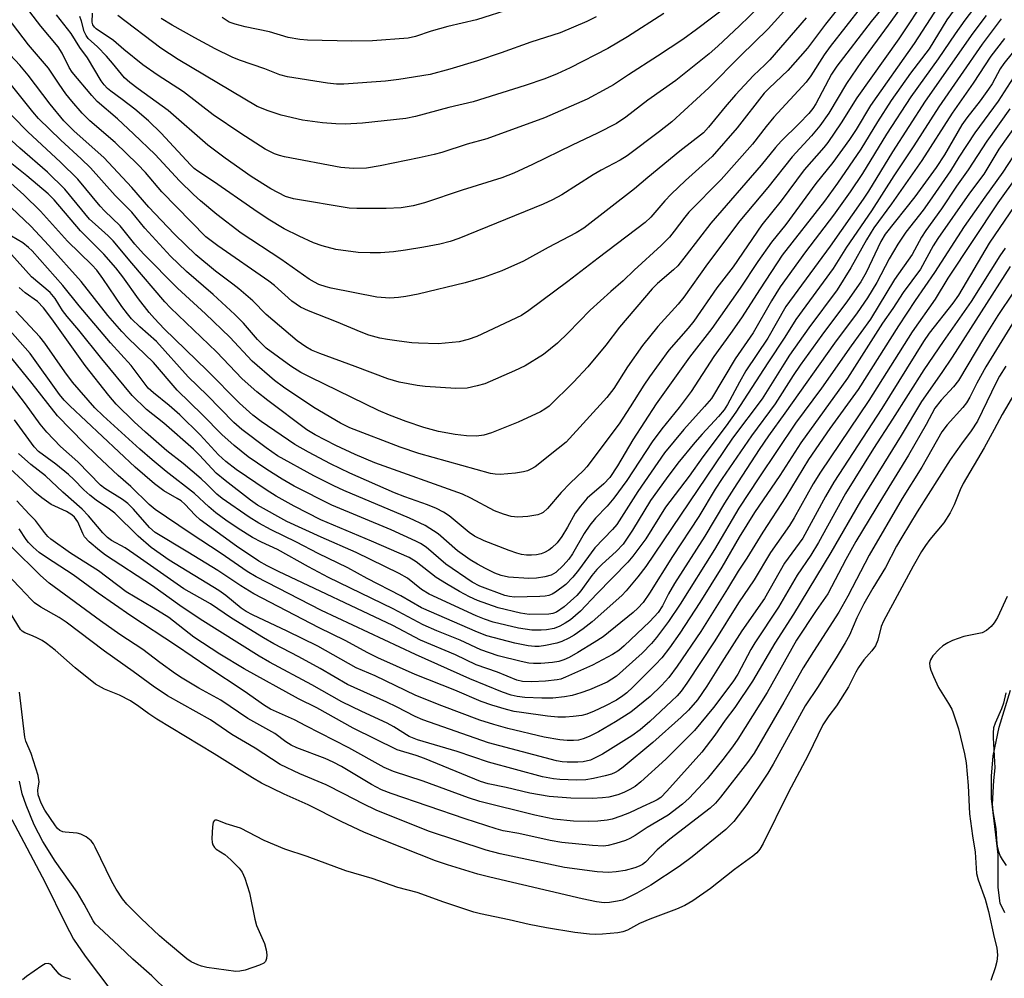
# Model space of a CAD drawing. Units: inches. Extents: x 1249769 to 1255769, y 561452 to 565452.
# Drawn here: x 1252488 to 1252706, y 564622 to 564833 of the extents above; entities that cross this region are included whole.
import ezdxf

# ---------------------------------------------------------------- set-up
doc = ezdxf.new("R2010")
doc.units = ezdxf.units.IN
doc.header["$MEASUREMENT"] = 0
for name, color, linetype in [('HYDRO-Stream Poly Centerlines', 142, 'Continuous'), ('HYDRO-Water Body', 4, 'Continuous'), ('Undefined', 1, 'Continuous')]:
    doc.layers.add(name, color=color, linetype=linetype)

msp = doc.modelspace()

# ---------------------------------------------------------------- linework, layer by layer
at = {"layer": 'HYDRO-Stream Poly Centerlines'}
for points in [[(1252706.02, 564636.09, 0), (1252704.94, 564638.28, 0), (1252704.52, 564641.73, 0), (1252704.52, 564649.03, 0), (1252703.04, 564661.36, 0), (1252703.08, 564666.31, 0), (1252703.41, 564670.79, 0), (1252704.74, 564677.17, 0), (1252707.23, 564685.31, 0)], [(1252486.6, 564656.71, 0), (1252494, 564642.85, 0), (1252498.45, 564633.65, 0), (1252500.25, 564630.3, 0), (1252502.8, 564626.56, 0), (1252511.42, 564615.1, 0)]]:
    msp.add_polyline3d(points, dxfattribs=at)
at = {"layer": 'HYDRO-Water Body'}
for points in [[(1252706.02, 564636.09, 0), (1252704.94, 564638.28, 0), (1252704.52, 564641.73, 0), (1252704.52, 564649.03, 0), (1252703.04, 564661.36, 0), (1252703.08, 564666.31, 0), (1252703.41, 564670.79, 0), (1252704.74, 564677.17, 0), (1252707.23, 564685.31, 0)], [(1252486.6, 564656.71, 0), (1252494, 564642.85, 0), (1252498.45, 564633.65, 0), (1252500.25, 564630.3, 0), (1252502.8, 564626.56, 0), (1252511.42, 564615.1, 0)]]:
    msp.add_polyline3d(points, dxfattribs=at)
at = {"layer": 'Undefined'}
for points, elevation in [([(1252716.21, 564836.75), (1252705.75, 564823.79), (1252704.99, 564822.58), (1252703.16, 564819.25), (1252702.42, 564818.08), (1252700.57, 564815.55), (1252697.57, 564811.74), (1252696.5, 564810.21), (1252692.63, 564803.58), (1252690.85, 564800.76), (1252686.11, 564794.34), (1252679.56, 564786.09), (1252678.62, 564784.44), (1252675.39, 564777.62), (1252674.19, 564775.54), (1252671.24, 564771.35), (1252665.58, 564763.75), (1252660.77, 564757.11), (1252659.25, 564754.86), (1252655.29, 564748.58), (1252650.04, 564741.5), (1252643.54, 564732.09), (1252641.98, 564729.71), (1252638.38, 564723.68), (1252632.55, 564714.86), (1252627.51, 564706.77), (1252626.06, 564704.71), (1252624.93, 564703.45), (1252623.85, 564702.46), (1252617.22, 564697.1), (1252615.3, 564695.83), (1252611.63, 564693.6), (1252609.71, 564692.52), (1252608.54, 564691.99), (1252607.43, 564691.66), (1252606.04, 564691.43), (1252603.52, 564691.17), (1252601.89, 564691.18), (1252600.81, 564691.3), (1252599.14, 564691.65), (1252594.06, 564692.93), (1252590.23, 564694.21), (1252585.66, 564696.38), (1252580.48, 564698.43), (1252577.48, 564699.74), (1252570.89, 564703.25), (1252556.57, 564710.22), (1252552.14, 564712.53), (1252545.28, 564716.41), (1252541.74, 564718.01), (1252539.82, 564719.03), (1252536.59, 564721.04), (1252533.9, 564722.87), (1252531.67, 564724.51), (1252530.11, 564725.79), (1252527, 564728.75), (1252520.68, 564733.64), (1252517.61, 564736.21), (1252514.92, 564738.56), (1252506.81, 564745.93), (1252504.97, 564747.71), (1252500.05, 564753.36), (1252498.35, 564755.65), (1252493.91, 564761.97), (1252492.83, 564763.35), (1252487.48, 564769.05)], 408), ([(1252705.91, 564829.32), (1252702.92, 564825.42), (1252698.98, 564819.41), (1252694.38, 564812.81), (1252687.65, 564802.34), (1252680.97, 564792.79), (1252677.04, 564787.44), (1252675.4, 564784.8), (1252671.97, 564778.62), (1252668.96, 564773.75), (1252662.66, 564765.36), (1252658.44, 564759.32), (1252657.15, 564757.37), (1252652.37, 564749.71), (1252645.83, 564740.96), (1252626.66, 564712.65), (1252624.94, 564710.34), (1252622.36, 564707.29), (1252621.36, 564706.25), (1252614.83, 564700.38), (1252612.84, 564698.83), (1252610.88, 564697.48), (1252609.65, 564696.78), (1252608.13, 564696.07), (1252607.04, 564695.73), (1252604.51, 564695.19), (1252603.09, 564694.97), (1252602.13, 564694.94), (1252600.67, 564695.14), (1252597.74, 564695.71), (1252591.54, 564697.33), (1252589.51, 564698.09), (1252577.11, 564703.51), (1252572.55, 564706.12), (1252565.11, 564709.99), (1252560.83, 564712.32), (1252554.3, 564715.49), (1252549.49, 564717.98), (1252543.94, 564720.7), (1252541.16, 564722.19), (1252539.02, 564723.5), (1252533.06, 564727.65), (1252531.89, 564728.65), (1252529.65, 564730.93), (1252528.44, 564732.03), (1252524.48, 564735.36), (1252520.87, 564738.22), (1252516.14, 564742.3), (1252513.62, 564744.62), (1252509.67, 564748.48), (1252508.02, 564750.39), (1252502.81, 564757.06), (1252495.44, 564767.37), (1252493.59, 564769.8), (1252492.26, 564771.15), (1252489.56, 564773.13), (1252488.24, 564774.28)], 410), ([(1252707.82, 564820.59), (1252704.5, 564815.43), (1252699.37, 564808.43), (1252695.84, 564803.08), (1252693.96, 564800.03), (1252689.38, 564793.33), (1252687.94, 564791.38), (1252684.11, 564786.54), (1252682.38, 564783.87), (1252680.42, 564780.63), (1252677.73, 564775.42), (1252675.64, 564771.96), (1252673.34, 564768.68), (1252668.39, 564762), (1252657.41, 564746.48), (1252653.8, 564741.5), (1252651.75, 564738.5), (1252646.11, 564729.87), (1252644.08, 564726.66), (1252639.69, 564719.34), (1252632.99, 564708.85), (1252631.71, 564706.6), (1252630.37, 564703.92), (1252629.39, 564702.44), (1252627.56, 564700.48), (1252621.91, 564695.09), (1252620.74, 564694.07), (1252619.34, 564693.16), (1252614.93, 564690.87), (1252608.96, 564688.16), (1252607.87, 564687.77), (1252607.06, 564687.58), (1252604.54, 564687.27), (1252601.53, 564687.14), (1252599.47, 564687.26), (1252598.19, 564687.54), (1252593.89, 564689.28), (1252589.18, 564690.91), (1252584.65, 564693.11), (1252576.93, 564696.33), (1252570.76, 564699.58), (1252545.54, 564711.5), (1252543, 564712.79), (1252541.22, 564713.84), (1252536.23, 564717.11), (1252528.23, 564722.97), (1252527.09, 564723.94), (1252524.83, 564726.42), (1252524.04, 564727.11), (1252523.13, 564727.69), (1252520.2, 564729.32), (1252518.14, 564730.91), (1252513.9, 564734.55), (1252499.45, 564748.1), (1252498.21, 564749.35), (1252497.16, 564750.63), (1252490.69, 564759.72), (1252486.27, 564764.69)], 406), ([(1252707.13, 564813.79), (1252702.03, 564806.62), (1252697.86, 564800.25), (1252695.29, 564796.7), (1252691.97, 564791.68), (1252688.53, 564786.85), (1252687.6, 564785.37), (1252685.51, 564781.57), (1252681.62, 564776.06), (1252676.29, 564767.31), (1252672.02, 564761.41), (1252665.51, 564752.07), (1252659.78, 564744.31), (1252651.65, 564732.23), (1252647.24, 564725.55), (1252641.87, 564716.42), (1252634.24, 564704.28), (1252631.71, 564700.46), (1252629.07, 564696.92), (1252627.94, 564695.62), (1252625.85, 564693.51), (1252620.18, 564688.41), (1252618.11, 564687.1), (1252614.24, 564685.37), (1252612.34, 564684.7), (1252610.41, 564684.14), (1252608.71, 564683.86), (1252606.14, 564683.57), (1252603.72, 564683.53), (1252599.95, 564683.69), (1252598.27, 564683.88), (1252596.91, 564684.21), (1252595.04, 564684.84), (1252587.78, 564687.81), (1252575.76, 564693.19), (1252555.06, 564702.91), (1252540.58, 564710.32), (1252538.6, 564711.55), (1252532.89, 564715.53), (1252526.04, 564720), (1252518.28, 564725.21), (1252516.98, 564726.31), (1252512.9, 564730.34), (1252510.11, 564732.77), (1252505.3, 564737.21), (1252502.59, 564739.86), (1252496.73, 564745.89), (1252491.09, 564753.09), (1252484.45, 564761.26)], 404), ([(1252708.62, 564810.43), (1252704.64, 564804.84), (1252701.32, 564799.35), (1252698.17, 564795.11), (1252691.19, 564785.12), (1252690.19, 564783.5), (1252687.34, 564778.3), (1252683.55, 564773.19), (1252681.22, 564769.62), (1252678.99, 564766.43), (1252671.22, 564754.28), (1252660.94, 564739.97), (1252656.26, 564732.72), (1252650.69, 564724.6), (1252647.31, 564719.08), (1252643.48, 564712.45), (1252638.62, 564704.65), (1252634.22, 564697.89), (1252631.91, 564694.67), (1252630.21, 564692.48), (1252628.85, 564690.99), (1252623.8, 564685.97), (1252622.51, 564684.75), (1252621.61, 564684.04), (1252620.17, 564683.12), (1252617.63, 564681.8), (1252615.28, 564680.69), (1252613.66, 564680.04), (1252612.53, 564679.74), (1252610.63, 564679.46), (1252608.92, 564679.33), (1252607.21, 564679.37), (1252604.94, 564679.56), (1252599.18, 564680.36), (1252597.59, 564680.63), (1252595.92, 564681.02), (1252592.69, 564681.97), (1252590.29, 564682.82), (1252584.52, 564685.3), (1252575.75, 564688.8), (1252567.5, 564692.47), (1252565.26, 564693.54), (1252560.29, 564696.25), (1252554.51, 564699.1), (1252540.1, 564706.58), (1252537.23, 564708.33), (1252532.14, 564711.75), (1252525.53, 564715.83), (1252518.29, 564720.12), (1252517.02, 564721.24), (1252513.5, 564725.32), (1252512.23, 564726.55), (1252511.08, 564727.46), (1252507.14, 564729.88), (1252506.19, 564730.58), (1252501.17, 564735.73), (1252497.39, 564739.14), (1252494.34, 564742.3), (1252492.87, 564744.08), (1252489.6, 564748.58), (1252485.09, 564754.55)], 402), ([(1252709.01, 564805.04), (1252705.58, 564799.79), (1252701.54, 564794.25), (1252697, 564787.79), (1252690.46, 564777.56), (1252686.16, 564771.39), (1252682.5, 564765.84), (1252673.56, 564751.74), (1252667.36, 564743.12), (1252662.64, 564736.29), (1252657.63, 564728.06), (1252652.52, 564720.22), (1252648.96, 564714.49), (1252647.08, 564711.62), (1252644.7, 564707.67), (1252638.83, 564698.3), (1252633.6, 564690.59), (1252631.74, 564688.09), (1252630.17, 564686.34), (1252627.66, 564683.91), (1252623.4, 564680.45), (1252619.97, 564678.31), (1252616.24, 564676.14), (1252614.17, 564675.06), (1252612.84, 564674.54), (1252611.81, 564674.29), (1252610.72, 564674.16), (1252609.27, 564674.17), (1252607.66, 564674.33), (1252604.24, 564674.96), (1252596.18, 564676.84), (1252593.08, 564677.7), (1252590.03, 564678.68), (1252581.58, 564681.87), (1252575.86, 564684.16), (1252566.92, 564688.47), (1252562.71, 564690.27), (1252554.22, 564695), (1252547.45, 564698.35), (1252539.77, 564701.94), (1252538.37, 564702.69), (1252537.26, 564703.45), (1252533.91, 564706.21), (1252532.36, 564707.35), (1252521.38, 564714.05), (1252517.43, 564716.8), (1252514.55, 564719.3), (1252509.35, 564724.4), (1252508.2, 564725.32), (1252505.24, 564727.31), (1252503.84, 564728.4), (1252502.51, 564729.56), (1252500.33, 564731.87), (1252499.15, 564732.98), (1252496.37, 564735.22), (1252492.54, 564738.05), (1252491.56, 564739.09), (1252487.23, 564745.06)], 400), ([(1252713.36, 564805.46), (1252704.45, 564792.95), (1252693.41, 564776.32), (1252690.6, 564771.71), (1252685.5, 564764.5), (1252675.96, 564749.33), (1252665.29, 564733.5), (1252663.67, 564730.87), (1252659.47, 564723.42), (1252658.44, 564721.72), (1252654.25, 564715.73), (1252650.61, 564709.69), (1252647.12, 564704.59), (1252641.94, 564696.21), (1252635.75, 564686.86), (1252634.48, 564685.07), (1252633.62, 564684.09), (1252632.33, 564682.86), (1252627.55, 564678.38), (1252625.43, 564676.55), (1252623.57, 564675.23), (1252617.09, 564671.19), (1252614.46, 564669.87), (1252612.85, 564669.46), (1252611.67, 564669.38), (1252609.3, 564669.37), (1252608.2, 564669.46), (1252606.95, 564669.7), (1252594.39, 564673), (1252591.94, 564673.7), (1252577.39, 564678.76), (1252575.7, 564679.48), (1252571.57, 564681.65), (1252569.45, 564682.67), (1252560.75, 564686.58), (1252554.7, 564690.12), (1252550.04, 564692.65), (1252544.52, 564695.52), (1252542.24, 564696.84), (1252535.15, 564701.23), (1252530.51, 564704.36), (1252524.6, 564707.72), (1252513.6, 564715.45), (1252511.62, 564716.74), (1252508.67, 564718.4), (1252507.76, 564719.04), (1252506.74, 564720.05), (1252503.58, 564723.83), (1252502.17, 564725.31), (1252497.86, 564729.08), (1252494.05, 564732.69), (1252490.78, 564735.15), (1252488.09, 564737.62)], 398), ([(1252709.31, 564794), (1252702.55, 564784.08), (1252695.79, 564772.59), (1252694.52, 564770.83), (1252689.31, 564764.16), (1252688.03, 564762.34), (1252678.79, 564747.57), (1252668.19, 564731.27), (1252666.38, 564728.13), (1252661.4, 564718.86), (1252657.29, 564713.38), (1252652.89, 564705.59), (1252647.86, 564698.42), (1252643.45, 564691.53), (1252640.19, 564686.2), (1252638.07, 564683.16), (1252636.09, 564680.92), (1252634.48, 564679.36), (1252628.25, 564673.74), (1252621.67, 564668.33), (1252620.57, 564667.5), (1252619.91, 564667.1), (1252619.07, 564666.74), (1252617.67, 564666.35), (1252615.15, 564665.77), (1252613.44, 564665.48), (1252611.4, 564665.43), (1252607.65, 564665.6), (1252606.25, 564665.73), (1252603.82, 564666.19), (1252591.93, 564669.37), (1252584.98, 564671.78), (1252576.25, 564674.33), (1252574.43, 564675.08), (1252571.04, 564677.18), (1252569.5, 564678.03), (1252563.91, 564680.57), (1252559.54, 564682.71), (1252552.87, 564686.51), (1252543.55, 564691.53), (1252541.28, 564692.82), (1252528.22, 564701), (1252523.72, 564704.03), (1252517.68, 564708.37), (1252507.29, 564715.17), (1252505.97, 564716.14), (1252503.7, 564718.09), (1252502.7, 564719.16), (1252502.3, 564719.89), (1252501.2, 564722.5), (1252500.48, 564723.53), (1252499.86, 564724.05), (1252498.67, 564724.79), (1252495.3, 564726.35), (1252493.25, 564727.83), (1252491.72, 564729.08), (1252489.05, 564731.67), (1252484.27, 564736.04)], 396), ([(1252706.06, 564782.96), (1252704.92, 564781.27), (1252698.55, 564771.16), (1252692.39, 564762.36), (1252688.11, 564756.06), (1252681.19, 564745.16), (1252676.99, 564738.71), (1252670.77, 564728.77), (1252664.82, 564717.9), (1252663.1, 564715.16), (1252660.09, 564710.72), (1252655.97, 564703.62), (1252650.75, 564695.75), (1252649.9, 564694.28), (1252647.04, 564688.83), (1252645.92, 564687.17), (1252641.65, 564681.46), (1252637.46, 564676.37), (1252631.1, 564670.06), (1252625.61, 564665.05), (1252624.29, 564664.04), (1252623.17, 564663.35), (1252621.85, 564662.72), (1252620.49, 564662.2), (1252618.52, 564661.7), (1252617.1, 564661.49), (1252614.82, 564661.36), (1252610.13, 564661.44), (1252605.35, 564661.8), (1252601.02, 564662.56), (1252595.8, 564663.79), (1252591.82, 564664.58), (1252590.14, 564665.1), (1252577.81, 564670.22), (1252575.93, 564670.88), (1252571.78, 564672.14), (1252562.05, 564676.88), (1252553.98, 564681.41), (1252549.95, 564683.39), (1252537.94, 564690.01), (1252532.58, 564693.23), (1252526.82, 564697.03), (1252521.28, 564701.35), (1252517.87, 564703.5), (1252511.91, 564707.06), (1252505.78, 564711.65), (1252499.56, 564715.61), (1252495.26, 564718.67), (1252494.6, 564719.25), (1252493.82, 564720.12), (1252491.84, 564722.82), (1252490.45, 564724.18), (1252487.74, 564727.16)], 394), ([(1252707.18, 564778.93), (1252694.36, 564758.9), (1252692.08, 564755.48), (1252687.58, 564749.06), (1252683.08, 564741.57), (1252674.07, 564727.1), (1252667.55, 564715.73), (1252659.32, 564702.1), (1252655.17, 564695.69), (1252650.23, 564687.29), (1252646.36, 564681.49), (1252644.23, 564678.65), (1252641.93, 564675.34), (1252639.06, 564671.6), (1252631.34, 564663.02), (1252629.96, 564661.63), (1252629.19, 564661.08), (1252628.47, 564660.69), (1252625.89, 564659.56), (1252623.05, 564658.19), (1252621.17, 564657.45), (1252619.25, 564656.83), (1252618.11, 564656.59), (1252616.07, 564656.34), (1252613.99, 564656.31), (1252610.7, 564656.4), (1252606.32, 564656.84), (1252602.13, 564657.69), (1252590, 564660.69), (1252587.5, 564661.53), (1252577.49, 564665.17), (1252570.92, 564667.31), (1252568.89, 564668.23), (1252561.07, 564672.6), (1252551.54, 564677.44), (1252549.1, 564678.77), (1252543.73, 564681.14), (1252542.43, 564681.91), (1252537.95, 564685.07), (1252529.89, 564690.36), (1252522.98, 564695.07), (1252512.9, 564701.76), (1252505.68, 564706.72), (1252500.19, 564710.82), (1252494.29, 564714.6), (1252492.64, 564715.74), (1252491.3, 564716.91), (1252490.27, 564717.96), (1252489.75, 564718.62), (1252488.23, 564720.92)], 392), ([(1252707.92, 564773.23), (1252704.47, 564768.1), (1252701.51, 564763.35), (1252695.74, 564753.7), (1252694.68, 564752.33), (1252691.93, 564749.41), (1252690.55, 564747.62), (1252688.61, 564744), (1252684.72, 564737.2), (1252678.95, 564727.87), (1252673.08, 564718.17), (1252670.86, 564714.19), (1252666.92, 564706.63), (1252664.29, 564702.93), (1252659.93, 564696.35), (1252653.48, 564684.78), (1252646.98, 564674.49), (1252645.81, 564672.8), (1252643.71, 564670.01), (1252640.22, 564665.75), (1252636.25, 564661.47), (1252634.79, 564660.09), (1252631.64, 564657.66), (1252626.95, 564654.95), (1252624.33, 564653.23), (1252623.18, 564652.57), (1252622.2, 564652.12), (1252620.04, 564651.42), (1252618.39, 564650.99), (1252617.32, 564650.87), (1252614.87, 564650.96), (1252608.14, 564651.66), (1252605.56, 564652.13), (1252598.66, 564653.61), (1252595.13, 564654.26), (1252593.59, 564654.64), (1252586.77, 564656.87), (1252570.44, 564662.49), (1252568.28, 564663.31), (1252566.06, 564664.46), (1252559.42, 564668.43), (1252557.64, 564669.41), (1252555.83, 564670.19), (1252549.59, 564672.58), (1252548.3, 564673.19), (1252547.13, 564673.93), (1252544.73, 564675.7), (1252538.72, 564679.08), (1252532.77, 564683.08), (1252527.93, 564685.78), (1252524.24, 564687.98), (1252522.81, 564688.92), (1252519.34, 564691.42), (1252515.56, 564694.33), (1252510.46, 564697.64), (1252506.17, 564700.65), (1252494.87, 564708.97), (1252492.96, 564710.61), (1252486.53, 564717.01)], 390), ([(1252707.69, 564766.36), (1252701.83, 564756.75), (1252699.77, 564753.11), (1252698.25, 564750.06), (1252697.55, 564748.83), (1252696.72, 564747.74), (1252693.23, 564743.97), (1252692.11, 564742.39), (1252687.67, 564734.55), (1252683.34, 564727.68), (1252676.02, 564715.12), (1252671.3, 564706.09), (1252669.3, 564702.51), (1252663.7, 564693.88), (1252661.42, 564690.22), (1252657.18, 564682.65), (1252650.62, 564671.36), (1252649.14, 564669.32), (1252643.17, 564661.68), (1252642.06, 564660.36), (1252640.91, 564659.24), (1252631.99, 564652.41), (1252629.21, 564650), (1252626.6, 564647.32), (1252625.93, 564646.8), (1252625.24, 564646.41), (1252624.23, 564646.02), (1252622.09, 564645.45), (1252620.15, 564645.15), (1252618.47, 564645), (1252615.91, 564645.17), (1252608.71, 564646.11), (1252594.49, 564649.17), (1252591.43, 564649.99), (1252578.68, 564654.15), (1252567.09, 564658.83), (1252564.23, 564660.16), (1252559.95, 564662.44), (1252556.06, 564664.36), (1252550.25, 564666.8), (1252545.9, 564668.9), (1252540.41, 564672.52), (1252535.22, 564675.52), (1252530.49, 564678.76), (1252521.04, 564684.09), (1252517.81, 564686.17), (1252513.43, 564689.44), (1252507.12, 564693.93), (1252498.64, 564700.35), (1252497.06, 564701.37), (1252493.01, 564703.67), (1252491.66, 564704.6), (1252490.86, 564705.33), (1252488.42, 564708.03), (1252485.14, 564711.4)], 388), ([(1252706.22, 564756.93), (1252704.83, 564754.72), (1252704.06, 564753.28), (1252699.95, 564744.72), (1252698.58, 564742.58), (1252696.41, 564739.73), (1252693.91, 564736.17), (1252686.62, 564724.7), (1252683.21, 564719.14), (1252682.08, 564717.16), (1252679.6, 564712.38), (1252676.83, 564707.85), (1252674.86, 564704.42), (1252673.3, 564701.29), (1252671.64, 564697.47), (1252670.73, 564695.76), (1252668.75, 564692.43), (1252666.66, 564689.23), (1252664.77, 564686.13), (1252661.85, 564681.88), (1252654.83, 564668.94), (1252653.67, 564666.94), (1252648.97, 564660.05), (1252646.12, 564656.29), (1252644.38, 564654.5), (1252636.93, 564648.45), (1252634.06, 564646.35), (1252627.78, 564642.25), (1252624.66, 564640.49), (1252622.33, 564639.28), (1252621.51, 564638.94), (1252620.39, 564638.67), (1252618.66, 564638.4), (1252617.51, 564638.33), (1252615.77, 564638.56), (1252612.59, 564639.21), (1252592.22, 564644), (1252589.6, 564644.68), (1252582.89, 564646.7), (1252580.23, 564647.6), (1252569.25, 564651.91), (1252564.41, 564653.96), (1252559.5, 564656.22), (1252552.05, 564659.97), (1252546.78, 564662.35), (1252541.74, 564664.76), (1252539.78, 564665.92), (1252531.35, 564671.26), (1252518.62, 564678.93), (1252516.91, 564680.05), (1252514.67, 564681.73), (1252512.81, 564682.93), (1252510.4, 564684.2), (1252507.06, 564685.5), (1252505.1, 564686.64), (1252500.61, 564690.24), (1252496.21, 564694.12), (1252494.24, 564695.65), (1252493.33, 564696.27), (1252492.28, 564696.83), (1252491.2, 564697.31), (1252489.46, 564697.95), (1252488.87, 564698.34), (1252488.51, 564698.71), (1252484.69, 564704.95)], 386), ([(1252708.16, 564750.87), (1252705.4, 564746.22), (1252703.65, 564742.87), (1252701.4, 564738.84), (1252696.78, 564730.98), (1252696.11, 564729.59), (1252694.83, 564726.23), (1252693.9, 564724.46), (1252692.51, 564722.3), (1252689.45, 564718.62), (1252688.45, 564717.3), (1252687.56, 564715.92), (1252685.71, 564712.68), (1252679.16, 564700.53), (1252678.7, 564699.35), (1252677.95, 564696.39), (1252677.4, 564695.09), (1252676.61, 564694.03), (1252674.85, 564692), (1252673.64, 564690.32), (1252673.06, 564689.31), (1252671.45, 564686.04), (1252668.84, 564681.84), (1252667.1, 564679.65), (1252665.82, 564677.67), (1252662.54, 564670.92), (1252658.12, 564662.61), (1252652.58, 564651.41), (1252651.88, 564650.18), (1252651.2, 564649.39), (1252650.31, 564648.64), (1252646.29, 564645.7), (1252640.97, 564641.46), (1252637.05, 564638.74), (1252635.27, 564637.72), (1252633.46, 564636.93), (1252627.58, 564634.72), (1252625.31, 564633.72), (1252622.6, 564632.3), (1252621.6, 564631.93), (1252620.51, 564631.72), (1252617.08, 564631.43), (1252615.64, 564631.36), (1252614.2, 564631.42), (1252611.03, 564631.78), (1252604.77, 564632.77), (1252600.94, 564633.56), (1252596.48, 564634.6), (1252590.12, 564635.88), (1252588.71, 564636.27), (1252582.05, 564638.48), (1252576.19, 564640.57), (1252571.89, 564641.72), (1252566.22, 564643.69), (1252560.4, 564645.38), (1252551.85, 564648.56), (1252546.91, 564650.15), (1252542.34, 564652.06), (1252537.1, 564654.79), (1252534, 564655.78), (1252532.33, 564656.47), (1252531.89, 564656.57), (1252531.5, 564656.55), (1252531.35, 564656.47), (1252531.13, 564656.15), (1252530.93, 564655.15), (1252530.8, 564652.52), (1252530.87, 564651.67), (1252531.01, 564651.17), (1252531.38, 564650.55), (1252531.73, 564650.2), (1252533.64, 564649), (1252534.97, 564647.85), (1252536.85, 564646.01), (1252537.51, 564645.09), (1252538.07, 564643.79), (1252539.13, 564640.51), (1252540.3, 564634.74), (1252540.66, 564633.32), (1252542.44, 564629.31), (1252542.84, 564627.93), (1252542.93, 564626.81), (1252542.9, 564626.01), (1252542.67, 564625.33), (1252542.31, 564625), (1252541.3, 564624.52), (1252538.15, 564623.48), (1252537, 564623.2), (1252536.14, 564623.16), (1252529.68, 564624.05), (1252528.53, 564624.3), (1252527.74, 564624.59), (1252526.24, 564625.32), (1252525.28, 564625.95), (1252520.79, 564629.69), (1252519.27, 564631.02), (1252515.22, 564634.85), (1252512.03, 564638.02), (1252511.04, 564639.18), (1252509.66, 564641.32), (1252508.71, 564643.01), (1252505.06, 564650.61), (1252504.64, 564651.37), (1252504.13, 564652.03), (1252503.06, 564652.88), (1252501.86, 564653.51), (1252501.02, 564653.69), (1252498.41, 564653.9), (1252497.87, 564654.02), (1252497.23, 564654.31), (1252496.71, 564654.76), (1252496.24, 564655.33), (1252493.9, 564658.82), (1252493.09, 564660.34), (1252492.45, 564662.15), (1252492.36, 564663.21), (1252492.66, 564665.06), (1252492.45, 564666.43), (1252490.9, 564671.32), (1252489.72, 564674.06), (1252489.47, 564674.89), (1252488.33, 564684.86)], 384), ([(1252706.48, 564705.98), (1252704.34, 564701.37), (1252703.65, 564700.19), (1252702.96, 564699.34), (1252701.93, 564698.46), (1252700.96, 564698.01), (1252696.9, 564697.14), (1252694.41, 564696.28), (1252693.37, 564695.8), (1252692.27, 564695.08), (1252691.45, 564694.37), (1252690.12, 564692.9), (1252689.55, 564691.98), (1252689.37, 564691.29), (1252689.4, 564690.54), (1252689.65, 564689.71), (1252690.21, 564688.35), (1252691.32, 564685.92), (1252693.57, 564682.38), (1252694.27, 564681.09), (1252694.6, 564680.29), (1252695.73, 564676.74), (1252697.11, 564671.27), (1252697.45, 564669.25), (1252697.86, 564664.28), (1252698.15, 564657.96), (1252698.83, 564653.1), (1252699.47, 564649.5), (1252699.75, 564644.82), (1252700.13, 564643.43), (1252701.66, 564639.1), (1252702.42, 564636.41), (1252703.62, 564630.65), (1252704.19, 564628.38), (1252704.35, 564626.79), (1252704.22, 564625.35), (1252703.85, 564623.94), (1252702.91, 564621.18)], 382), ([(1252706.23, 564684.7), (1252705.7, 564682.47), (1252705.25, 564681.21), (1252703.86, 564678.03), (1252703.52, 564676.97), (1252703.39, 564675.88), (1252703.39, 564674.75), (1252703.79, 564668.12), (1252703.48, 564665.37), (1252703.19, 564660.14), (1252703.33, 564658.53), (1252704.04, 564654.77), (1252704.22, 564651.37), (1252704.34, 564650.47), (1252704.56, 564649.68), (1252704.97, 564648.66), (1252705.37, 564647.93), (1252706.27, 564646.6)], 380), ([(1252521.17, 564618.69), (1252517.53, 564622.16), (1252513.32, 564625.85), (1252510.35, 564628.74), (1252505.82, 564632.92), (1252505.06, 564633.71), (1252504.57, 564634.36), (1252502.62, 564638.03), (1252501.03, 564640.66), (1252496.18, 564647.56), (1252493.45, 564651.88), (1252491.53, 564655.58), (1252489.75, 564659.93), (1252488.89, 564662.42), (1252488.31, 564665.18)], 382), ([(1252499.68, 564621.41), (1252498, 564621.94), (1252497.5, 564622.21), (1252497.09, 564622.56), (1252495.45, 564624.44), (1252495.05, 564624.74), (1252494.67, 564624.89), (1252493.99, 564624.81), (1252493.27, 564624.42), (1252489.86, 564622.01), (1252488.97, 564621.29)], 380)]:
    msp.add_lwpolyline(points, dxfattribs=dict(at, elevation=elevation))
for points in [[(1252705.88, 564844.73, 416), (1252697.14, 564833.36, 416), (1252695.02, 564830.35, 416), (1252691.29, 564824.83, 416), (1252685.22, 564816.41, 416), (1252679.82, 564808.14, 416), (1252674.52, 564799.44, 416), (1252671.8, 564795.4, 416), (1252668.17, 564790.29, 416), (1252661.96, 564782.14, 416), (1252656.38, 564774.46, 416), (1252654.41, 564771.35, 416), (1252650.4, 564764.23, 416), (1252646.41, 564758.5, 416), (1252641.17, 564749.78, 416), (1252639.66, 564747.95, 416), (1252635.06, 564742.91, 416), (1252630.8, 564737.73, 416), (1252624.93, 564729.19, 416), (1252620.28, 564721.89, 416), (1252619.35, 564720.81, 416), (1252615.44, 564716.73, 416), (1252611.78, 564711.79, 416), (1252610.57, 564710.28, 416), (1252608.99, 564708.68, 416), (1252606.73, 564706.93, 416), (1252606, 564706.53, 416), (1252605.25, 564706.26, 416), (1252604.43, 564706.1, 416), (1252603.28, 564706, 416), (1252597.68, 564705.87, 416), (1252596.56, 564705.98, 416), (1252595.5, 564706.23, 416), (1252590.03, 564708.29, 416), (1252588.28, 564709.14, 416), (1252582.49, 564713.17, 416), (1252578.12, 564716.87, 416), (1252576.91, 564717.68, 416), (1252575.9, 564718.23, 416), (1252570.42, 564720.71, 416), (1252557.28, 564726.16, 416), (1252549.01, 564730.35, 416), (1252546.36, 564731.9, 416), (1252542.95, 564734.08, 416), (1252538.86, 564736.9, 416), (1252535.71, 564739.35, 416), (1252533.01, 564741.78, 416), (1252528.74, 564746.18, 416), (1252523.11, 564751.58, 416), (1252517.94, 564757.71, 416), (1252512.32, 564763.12, 416), (1252510.89, 564764.58, 416), (1252507.82, 564768.1, 416), (1252501.91, 564775.6, 416), (1252494.82, 564783.58, 416), (1252490.84, 564787.81, 416), (1252485.09, 564793.31, 416)], [(1252688.09, 564843.24, 424), (1252680.21, 564832.22, 424), (1252674.33, 564824.21, 424), (1252670.98, 564819.36, 424), (1252667.08, 564812.82, 424), (1252665.12, 564809.98, 424), (1252663.28, 564807.76, 424), (1252659.04, 564803.17, 424), (1252653.64, 564796.4, 424), (1252647.44, 564788.99, 424), (1252640.31, 564779.48, 424), (1252635.1, 564772.16, 424), (1252633.81, 564770.61, 424), (1252629.36, 564765.69, 424), (1252625.97, 564761.45, 424), (1252622.64, 564756.73, 424), (1252619.59, 564751.97, 424), (1252618.03, 564749.97, 424), (1252609.08, 564740.13, 424), (1252607.35, 564738.67, 424), (1252602.22, 564734.68, 424), (1252601.28, 564734.13, 424), (1252600.54, 564733.8, 424), (1252599.68, 564733.55, 424), (1252597.92, 564733.23, 424), (1252594.47, 564732.96, 424), (1252593.41, 564733.02, 424), (1252592.35, 564733.19, 424), (1252576.54, 564737.57, 424), (1252572.38, 564739.02, 424), (1252561.31, 564743.29, 424), (1252559.21, 564744.32, 424), (1252553.36, 564747.77, 424), (1252546.6, 564752.25, 424), (1252544.63, 564753.7, 424), (1252539.73, 564758.01, 424), (1252534.77, 564763.33, 424), (1252529.43, 564768.44, 424), (1252523.24, 564774.11, 424), (1252515.74, 564781.75, 424), (1252513.8, 564783.84, 424), (1252510.55, 564787.92, 424), (1252507.07, 564791.25, 424), (1252506.15, 564792.23, 424), (1252501.18, 564798.2, 424), (1252497.4, 564801.96, 424), (1252490.14, 564808.64, 424), (1252483.36, 564815.53, 424)], [(1252674.25, 564842.43, 430), (1252666.36, 564832.43, 430), (1252662.42, 564827.14, 430), (1252658.03, 564822.23, 430), (1252653.94, 564818.32, 430), (1252652.86, 564817.19, 430), (1252646.83, 564809.57, 430), (1252641.33, 564803.23, 430), (1252635.47, 564797.93, 430), (1252632.28, 564794.89, 430), (1252630.87, 564793.4, 430), (1252627.82, 564789.85, 430), (1252626.53, 564788.61, 430), (1252616.13, 564780.75, 430), (1252609.48, 564775.59, 430), (1252600.86, 564769.19, 430), (1252599.24, 564768.12, 430), (1252589.33, 564763.47, 430), (1252587.42, 564762.76, 430), (1252585.44, 564762.26, 430), (1252580.79, 564761.84, 430), (1252576.46, 564761.98, 430), (1252575.02, 564762.07, 430), (1252572.18, 564762.4, 430), (1252569.62, 564762.77, 430), (1252567.9, 564763.11, 430), (1252565.48, 564763.76, 430), (1252563.77, 564764.39, 430), (1252558.32, 564766.68, 430), (1252552.15, 564769.12, 430), (1252550.39, 564769.97, 430), (1252548.5, 564771.23, 430), (1252544.61, 564774.69, 430), (1252543.42, 564775.65, 430), (1252532.15, 564783.5, 430), (1252529.5, 564785.5, 430), (1252519.78, 564795.4, 430), (1252516.12, 564799.67, 430), (1252514.35, 564801.51, 430), (1252509.44, 564806.29, 430), (1252503.85, 564811.07, 430), (1252502.14, 564812.77, 430), (1252499.84, 564815.47, 430), (1252498.58, 564817.08, 430), (1252497.07, 564819.18, 430), (1252494.75, 564822.73, 430), (1252490.33, 564827.86, 430), (1252484.4, 564835.6, 430)], [(1252688.81, 564838.75, 422), (1252682.55, 564829.19, 422), (1252673.27, 564816.21, 422), (1252669.85, 564810.68, 422), (1252666.87, 564806.32, 422), (1252665.97, 564805.18, 422), (1252661.67, 564800.29, 422), (1252656.6, 564793.44, 422), (1252652.32, 564788.11, 422), (1252645.98, 564778.88, 422), (1252642.38, 564774.2, 422), (1252637.31, 564766.85, 422), (1252636.07, 564765.3, 422), (1252631.78, 564760.4, 422), (1252627.5, 564754.57, 422), (1252626.21, 564752.72, 422), (1252623.23, 564747.92, 422), (1252620.78, 564744.17, 422), (1252613.66, 564734.64, 422), (1252612.89, 564733.81, 422), (1252609.99, 564731.08, 422), (1252607.98, 564728.95, 422), (1252604.94, 564725.44, 422), (1252603.97, 564724.58, 422), (1252603.56, 564724.34, 422), (1252602.79, 564724.07, 422), (1252600.58, 564723.67, 422), (1252598.43, 564723.52, 422), (1252596.9, 564723.66, 422), (1252595.2, 564724.16, 422), (1252593.26, 564724.91, 422), (1252588.02, 564727.75, 422), (1252586.17, 564728.63, 422), (1252566.81, 564735.53, 422), (1252562.45, 564737.39, 422), (1252558.22, 564739.36, 422), (1252553.62, 564741.71, 422), (1252551.77, 564742.85, 422), (1252543.15, 564749.28, 422), (1252540.72, 564751.25, 422), (1252537.53, 564754.12, 422), (1252531.84, 564760.07, 422), (1252521.69, 564769.78, 422), (1252520.43, 564771.14, 422), (1252513.12, 564779.65, 422), (1252509.02, 564784.56, 422), (1252507.93, 564785.69, 422), (1252505, 564788.24, 422), (1252503.8, 564789.41, 422), (1252498.31, 564796.02, 422), (1252494.49, 564799.78, 422), (1252488.42, 564805.09, 422), (1252480.21, 564812.5, 422)], [(1252695.6, 564836.77, 418), (1252693.21, 564833.4, 418), (1252689.26, 564827.03, 418), (1252685.18, 564821.64, 418), (1252680.89, 564815.59, 418), (1252677.86, 564810.89, 418), (1252674.18, 564804.83, 418), (1252669.04, 564797.34, 418), (1252666.12, 564793.38, 418), (1252656.83, 564781.41, 418), (1252651.91, 564774.02, 418), (1252647.83, 564767.6, 418), (1252645.4, 564764.09, 418), (1252641.72, 564759.03, 418), (1252636.67, 564751.33, 418), (1252634.01, 564747.79, 418), (1252630.23, 564743.02, 418), (1252628.1, 564740.16, 418), (1252622.45, 564731.66, 418), (1252619.58, 564727.72, 418), (1252618.14, 564725.98, 418), (1252615.54, 564723.29, 418), (1252614.32, 564721.76, 418), (1252613.05, 564719.89, 418), (1252610.45, 564715.43, 418), (1252609.68, 564714.26, 418), (1252608.44, 564712.85, 418), (1252606.78, 564711.32, 418), (1252605.77, 564710.74, 418), (1252604.37, 564710.33, 418), (1252602.53, 564710.02, 418), (1252600.84, 564709.99, 418), (1252596.36, 564710.31, 418), (1252594.69, 564710.66, 418), (1252593.35, 564711.16, 418), (1252591.23, 564712.2, 418), (1252589.46, 564713.15, 418), (1252587.85, 564714.14, 418), (1252585.07, 564716.11, 418), (1252580.77, 564719.82, 418), (1252577.92, 564721.66, 418), (1252574.44, 564723.32, 418), (1252559.99, 564729.39, 418), (1252557.72, 564730.45, 418), (1252553.34, 564732.67, 418), (1252545.3, 564737.1, 418), (1252542.8, 564738.83, 418), (1252537.4, 564742.9, 418), (1252535.68, 564744.44, 418), (1252529.75, 564750.47, 418), (1252525.6, 564754.55, 418), (1252518.55, 564762.32, 418), (1252514.89, 564765.56, 418), (1252513.09, 564767.38, 418), (1252512.15, 564768.46, 418), (1252510.93, 564770.09, 418), (1252506.72, 564776.26, 418), (1252505.38, 564778.08, 418), (1252504.28, 564779.26, 418), (1252498.91, 564784.55, 418), (1252492.98, 564791.17, 418), (1252489.29, 564794.72, 418), (1252486.36, 564797.31, 418)], [(1252681.03, 564838.68, 426), (1252676.46, 564833.07, 426), (1252668.85, 564823.19, 426), (1252667.73, 564821.39, 426), (1252664.22, 564814.88, 426), (1252663.55, 564813.82, 426), (1252662.72, 564812.76, 426), (1252660.58, 564810.48, 426), (1252656.58, 564806.6, 426), (1252655.31, 564805.19, 426), (1252652.14, 564801.33, 426), (1252641.05, 564788.5, 426), (1252635.59, 564781.4, 426), (1252633.73, 564779.09, 426), (1252632.8, 564778.18, 426), (1252629.29, 564775.19, 426), (1252628.09, 564773.98, 426), (1252620.86, 564765.48, 426), (1252617.83, 564761.56, 426), (1252613.84, 564756.78, 426), (1252610.67, 564753.35, 426), (1252605.3, 564748.04, 426), (1252604.39, 564747.37, 426), (1252603.42, 564746.8, 426), (1252598.49, 564744.54, 426), (1252592.57, 564742.15, 426), (1252590.92, 564741.62, 426), (1252589.27, 564741.42, 426), (1252587.07, 564741.51, 426), (1252584.56, 564741.82, 426), (1252580.88, 564742.45, 426), (1252577.62, 564743.32, 426), (1252573.7, 564744.68, 426), (1252570.08, 564746.05, 426), (1252567.63, 564747.11, 426), (1252561.7, 564749.94, 426), (1252552.52, 564754.43, 426), (1252550.47, 564755.51, 426), (1252548.28, 564756.9, 426), (1252542.84, 564760.9, 426), (1252540.92, 564762.76, 426), (1252537.78, 564766.4, 426), (1252535.91, 564768.33, 426), (1252531.12, 564772.7, 426), (1252525.22, 564777.79, 426), (1252521.69, 564781.19, 426), (1252515.98, 564787.41, 426), (1252513.14, 564790.9, 426), (1252509.42, 564794.58, 426), (1252503.98, 564800.7, 426), (1252501.96, 564802.69, 426), (1252497.44, 564806.82, 426), (1252492.5, 564811.6, 426), (1252491.22, 564813.09, 426), (1252486.51, 564818.99, 426)], [(1252662.12, 564833.84, 432), (1252654.06, 564824.6, 432), (1252652.96, 564823.47, 432), (1252650.44, 564821.15, 432), (1252646.52, 564816.82, 432), (1252644.23, 564814.17, 432), (1252640.53, 564809.67, 432), (1252639.41, 564808.45, 432), (1252634.2, 564804.4, 432), (1252627.13, 564798.6, 432), (1252624.16, 564796.06, 432), (1252613.02, 564787.42, 432), (1252611.31, 564786.36, 432), (1252605.08, 564783.15, 432), (1252599.62, 564780.1, 432), (1252594.87, 564777.95, 432), (1252590.82, 564776.47, 432), (1252586.79, 564775.28, 432), (1252576.42, 564772.81, 432), (1252573.67, 564772.29, 432), (1252572.03, 564772.07, 432), (1252570.1, 564771.95, 432), (1252567.24, 564772.13, 432), (1252557.18, 564774.11, 432), (1252556.05, 564774.4, 432), (1252554.47, 564774.97, 432), (1252553.47, 564775.44, 432), (1252552.32, 564776.13, 432), (1252546.04, 564780.51, 432), (1252537.27, 564786.31, 432), (1252531.9, 564790.41, 432), (1252528.27, 564793.41, 432), (1252526.78, 564794.8, 432), (1252523.69, 564797.88, 432), (1252518.28, 564803.68, 432), (1252513.53, 564808.25, 432), (1252509.94, 564811.54, 432), (1252505.45, 564815.41, 432), (1252504.26, 564816.7, 432), (1252499.96, 564821.88, 432), (1252499.31, 564822.86, 432), (1252497.72, 564826.04, 432), (1252496.86, 564827.44, 432), (1252492.99, 564832.02, 432), (1252488.93, 564837.41, 432)], [(1252658.58, 564836.81, 434), (1252653.69, 564831.45, 434), (1252647.63, 564825.5, 434), (1252640.6, 564818.38, 434), (1252632.42, 564810.86, 434), (1252629.7, 564808.72, 434), (1252622.53, 564803.35, 434), (1252621.01, 564802.41, 434), (1252616.81, 564800.23, 434), (1252615.01, 564799.19, 434), (1252608.16, 564794.76, 434), (1252606.08, 564793.66, 434), (1252603.98, 564792.67, 434), (1252585.39, 564785.14, 434), (1252583.45, 564784.45, 434), (1252581.14, 564783.88, 434), (1252577.64, 564783.16, 434), (1252573.56, 564782.52, 434), (1252570.96, 564782.18, 434), (1252568.1, 564781.93, 434), (1252565.78, 564781.91, 434), (1252563.16, 564781.98, 434), (1252558.22, 564782.7, 434), (1252555.2, 564783.48, 434), (1252553.27, 564784.18, 434), (1252550.06, 564785.63, 434), (1252546.81, 564787.27, 434), (1252543.22, 564789.41, 434), (1252540.08, 564791.48, 434), (1252531.14, 564797.73, 434), (1252527.7, 564799.98, 434), (1252526.91, 564800.58, 434), (1252526.09, 564801.36, 434), (1252519.61, 564808.38, 434), (1252516.81, 564811.07, 434), (1252513.76, 564813.69, 434), (1252511.02, 564815.81, 434), (1252508.47, 564817.63, 434), (1252507.72, 564818.26, 434), (1252507, 564819.03, 434), (1252506.35, 564819.92, 434), (1252503.33, 564825, 434), (1252501.65, 564827.34, 434), (1252499.71, 564830.42, 434), (1252496.5, 564834.49, 434)], [(1252653.75, 564838.38, 436), (1252647.36, 564832.08, 436), (1252642.6, 564827.57, 436), (1252640.67, 564825.94, 436), (1252633.34, 564820.04, 436), (1252627.11, 564815.7, 436), (1252622.26, 564811.94, 436), (1252620.18, 564810.51, 436), (1252616.03, 564808.39, 436), (1252610.39, 564805.75, 436), (1252601.61, 564801.45, 436), (1252597.5, 564799.54, 436), (1252594.9, 564798.5, 436), (1252586.12, 564795.77, 436), (1252577.79, 564793.02, 436), (1252575.29, 564792.33, 436), (1252572.64, 564791.87, 436), (1252569.32, 564791.72, 436), (1252562.86, 564791.72, 436), (1252561.17, 564791.79, 436), (1252548.84, 564793.84, 436), (1252547.04, 564794.41, 436), (1252543.8, 564796.09, 436), (1252539.49, 564798.81, 436), (1252533.76, 564802.86, 436), (1252529.92, 564805.73, 436), (1252521.17, 564813.39, 436), (1252514.51, 564818.18, 436), (1252512.67, 564819.57, 436), (1252511.49, 564820.6, 436), (1252508.86, 564823.85, 436), (1252507.52, 564825.37, 436), (1252505.54, 564827.48, 436), (1252503.51, 564829.33, 436), (1252503.03, 564829.93, 436), (1252502.59, 564830.87, 436), (1252502.02, 564833.11, 436), (1252501.67, 564834.13, 436)], [(1252645.36, 564836.96, 438), (1252637.86, 564831.29, 438), (1252634.82, 564829.1, 438), (1252629.24, 564825.37, 438), (1252622.83, 564821.28, 438), (1252619.57, 564819.09, 438), (1252618.08, 564818.22, 438), (1252613.7, 564815.91, 438), (1252604.31, 564811.8, 438), (1252591.59, 564807.11, 438), (1252587.18, 564805.98, 438), (1252581.63, 564804.14, 438), (1252579.95, 564803.67, 438), (1252576.57, 564802.91, 438), (1252567.97, 564801.17, 438), (1252564.97, 564800.68, 438), (1252562.03, 564800.54, 438), (1252559.27, 564800.8, 438), (1252546.87, 564803.12, 438), (1252545.74, 564803.41, 438), (1252544.67, 564803.8, 438), (1252542.58, 564804.86, 438), (1252537.22, 564808.33, 438), (1252531.08, 564812.46, 438), (1252524.56, 564817.48, 438), (1252518.76, 564821.24, 438), (1252515.55, 564823.49, 438), (1252511.39, 564826.84, 438), (1252509.09, 564828.88, 438), (1252505.26, 564831.45, 438), (1252504.85, 564831.8, 438), (1252504.49, 564832.31, 438), (1252504.34, 564832.93, 438), (1252504.44, 564834.86, 438)], [(1252674.36, 564836.39, 428), (1252667.4, 564827.53, 428), (1252666.11, 564825.68, 428), (1252663.15, 564821.07, 428), (1252662.11, 564819.66, 428), (1252654.99, 564811.88, 428), (1252653.25, 564809.83, 428), (1252650.27, 564805.98, 428), (1252643.32, 564798.11, 428), (1252636.16, 564790.89, 428), (1252635.28, 564789.83, 428), (1252632.97, 564786.7, 428), (1252631.9, 564785.43, 428), (1252630.07, 564783.54, 428), (1252624.13, 564778.11, 428), (1252621.7, 564775.77, 428), (1252618.95, 564773.42, 428), (1252614.4, 564769.25, 428), (1252609.49, 564764.25, 428), (1252607.14, 564761.99, 428), (1252604.08, 564759.49, 428), (1252600.02, 564757, 428), (1252597.7, 564755.87, 428), (1252591.11, 564753.02, 428), (1252589.44, 564752.52, 428), (1252587.19, 564752.05, 428), (1252584.67, 564751.94, 428), (1252577.93, 564752.38, 428), (1252576.2, 564752.61, 428), (1252572.2, 564753.37, 428), (1252569.66, 564754.13, 428), (1252562.49, 564756.86, 428), (1252554.69, 564759.67, 428), (1252552.79, 564760.46, 428), (1252551.54, 564761.15, 428), (1252549.67, 564762.5, 428), (1252542.77, 564768.29, 428), (1252539.83, 564771.32, 428), (1252536.77, 564773.95, 428), (1252535.42, 564775.04, 428), (1252531.6, 564777.91, 428), (1252527.28, 564781.51, 428), (1252522.66, 564785.96, 428), (1252521, 564787.66, 428), (1252516.92, 564792.04, 428), (1252513.11, 564796.4, 428), (1252506.96, 564803, 428), (1252500.42, 564808.82, 428), (1252498.14, 564811.07, 428), (1252495.05, 564814.75, 428), (1252490.25, 564821.18, 428), (1252488.35, 564823.38, 428), (1252485.12, 564826.89, 428)], [(1252691.3, 564836.4, 420), (1252685.96, 564828.18, 420), (1252676.28, 564814.5, 420), (1252673.15, 564809.18, 420), (1252671.7, 564807.01, 420), (1252668, 564801.92, 420), (1252664.22, 564797.27, 420), (1252657.62, 564788.19, 420), (1252654.43, 564784.27, 420), (1252651.46, 564780.06, 420), (1252647.54, 564774.16, 420), (1252641.27, 564765.19, 420), (1252636.36, 564758.91, 420), (1252628.97, 564748.61, 420), (1252623.78, 564740.6, 420), (1252620.44, 564734.87, 420), (1252618.72, 564732.29, 420), (1252617.39, 564730.91, 420), (1252613.75, 564727.71, 420), (1252612.22, 564725.97, 420), (1252611.09, 564724.41, 420), (1252609.4, 564721.29, 420), (1252608.16, 564719.29, 420), (1252607.08, 564717.88, 420), (1252605.95, 564716.74, 420), (1252605.27, 564716.27, 420), (1252604.31, 564715.74, 420), (1252603.57, 564715.46, 420), (1252602.52, 564715.23, 420), (1252601.43, 564715.12, 420), (1252600.34, 564715.14, 420), (1252599.25, 564715.3, 420), (1252598.15, 564715.61, 420), (1252596.51, 564716.16, 420), (1252590.98, 564718.31, 420), (1252588.81, 564719.31, 420), (1252587.65, 564720.11, 420), (1252583.24, 564723.83, 420), (1252582, 564724.64, 420), (1252580.44, 564725.48, 420), (1252578.46, 564726.27, 420), (1252573.47, 564728.02, 420), (1252571.12, 564728.94, 420), (1252561.28, 564733.25, 420), (1252557.01, 564735.34, 420), (1252552.17, 564737.89, 420), (1252549.11, 564739.62, 420), (1252541.73, 564744.64, 420), (1252539.85, 564746.04, 420), (1252536.91, 564748.73, 420), (1252529.78, 564755.95, 420), (1252520.3, 564765.15, 420), (1252518.11, 564767.4, 420), (1252516.98, 564768.73, 420), (1252514.63, 564771.75, 420), (1252511.12, 564776.64, 420), (1252509.59, 564778.59, 420), (1252506.95, 564781.61, 420), (1252501.81, 564786.8, 420), (1252496, 564793.65, 420), (1252494.61, 564794.94, 420), (1252489.96, 564798.93, 420), (1252486.28, 564801.92, 420)], [(1252630.67, 564834.83, 440), (1252622.64, 564829.67, 440), (1252618.26, 564827.08, 440), (1252609.95, 564822.82, 440), (1252607.07, 564821.47, 440), (1252604.4, 564820.42, 440), (1252600.04, 564818.92, 440), (1252588.52, 564815.32, 440), (1252583.13, 564814.05, 440), (1252575.78, 564812.03, 440), (1252573.69, 564811.6, 440), (1252564.09, 564810.59, 440), (1252560.23, 564810.36, 440), (1252558.18, 564810.43, 440), (1252555.25, 564810.67, 440), (1252550.81, 564811.28, 440), (1252546.12, 564812.32, 440), (1252543.28, 564813.29, 440), (1252540.81, 564814.28, 440), (1252523.34, 564824.69, 440), (1252519.53, 564827.14, 440), (1252510, 564834.41, 440)], [(1252597.15, 564835.91, 444), (1252589.25, 564833.44, 444), (1252582.96, 564831.91, 444), (1252579.29, 564830.88, 444), (1252575.76, 564829.7, 444), (1252574.17, 564829.34, 444), (1252566.3, 564828.81, 444), (1252561.76, 564828.74, 444), (1252551.91, 564828.91, 444), (1252550.23, 564829.06, 444), (1252547.7, 564829.49, 444), (1252543.55, 564830.78, 444), (1252538.19, 564831.88, 444), (1252535.96, 564832.45, 444), (1252534.64, 564832.94, 444), (1252533.12, 564833.96, 444)], [(1252701.85, 564834.35, 414), (1252698.9, 564830.46, 414), (1252688.41, 564815.44, 414), (1252681.14, 564804.26, 414), (1252675.86, 564795.6, 414), (1252674.7, 564793.83, 414), (1252667.42, 564783.42, 414), (1252657.64, 564770.07, 414), (1252653.61, 564763.11, 414), (1252648.79, 564755.87, 414), (1252647.34, 564753.37, 414), (1252644.7, 564748.45, 414), (1252643.96, 564747.28, 414), (1252642.74, 564745.75, 414), (1252639.09, 564741.84, 414), (1252637.5, 564740.03, 414), (1252633.77, 564735.47, 414), (1252631.15, 564732.03, 414), (1252627.72, 564727.19, 414), (1252623.76, 564720.63, 414), (1252621.65, 564717.58, 414), (1252620.11, 564715.92, 414), (1252617.05, 564713.16, 414), (1252615.83, 564711.95, 414), (1252614.77, 564710.63, 414), (1252612.32, 564707.26, 414), (1252611.43, 564706.21, 414), (1252608.61, 564703.75, 414), (1252606.97, 564702.56, 414), (1252606.1, 564702.24, 414), (1252605.25, 564702.11, 414), (1252600.91, 564702.04, 414), (1252598.99, 564702.35, 414), (1252594.05, 564703.5, 414), (1252589.47, 564705.09, 414), (1252587.73, 564705.92, 414), (1252585.54, 564707.09, 414), (1252582.62, 564708.81, 414), (1252580.39, 564710.23, 414), (1252575.92, 564713.67, 414), (1252574.37, 564714.61, 414), (1252566.11, 564718.26, 414), (1252554.86, 564722.92, 414), (1252549.01, 564725.94, 414), (1252545.04, 564728.14, 414), (1252542.77, 564729.54, 414), (1252536.21, 564734.09, 414), (1252533.9, 564735.81, 414), (1252532.24, 564737.33, 414), (1252528.25, 564741.69, 414), (1252523.7, 564746.11, 414), (1252521.37, 564748.22, 414), (1252517.9, 564751.02, 414), (1252516.76, 564752.07, 414), (1252516.04, 564752.93, 414), (1252512.97, 564757.06, 414), (1252508.38, 564762.08, 414), (1252501.51, 564770.24, 414), (1252497.88, 564774.75, 414), (1252491.11, 564782.36, 414), (1252490.32, 564783.09, 414), (1252489.02, 564784.13, 414), (1252486.55, 564785.65, 414)], [(1252705.17, 564833.62, 412), (1252701, 564828.06, 412), (1252691.44, 564814.19, 412), (1252685.88, 564805.56, 412), (1252681.48, 564798.97, 412), (1252676.51, 564791.19, 412), (1252671.04, 564783.22, 412), (1252668.05, 564778.44, 412), (1252659.83, 564767.23, 412), (1252657.42, 564763.29, 412), (1252653.65, 564757.64, 412), (1252646.6, 564746.73, 412), (1252644.42, 564743.69, 412), (1252639.3, 564736.89, 412), (1252636.24, 564732.61, 412), (1252630.99, 564725.74, 412), (1252626.65, 564718.75, 412), (1252623.84, 564714.93, 412), (1252622.68, 564713.59, 412), (1252615.89, 564706.58, 412), (1252612.27, 564702.74, 412), (1252610.02, 564700.86, 412), (1252608.88, 564700.1, 412), (1252607.69, 564699.45, 412), (1252606.4, 564698.97, 412), (1252604.75, 564698.62, 412), (1252603.59, 564698.53, 412), (1252601.51, 564698.55, 412), (1252598.55, 564699, 412), (1252592.99, 564700.36, 412), (1252591.07, 564700.98, 412), (1252589.18, 564701.74, 412), (1252578.83, 564706.52, 412), (1252577.12, 564707.53, 412), (1252574.02, 564710.02, 412), (1252572.17, 564711.12, 412), (1252562.66, 564715.71, 412), (1252554.97, 564719.08, 412), (1252547.38, 564722.61, 412), (1252540.9, 564726.19, 412), (1252539.33, 564727.3, 412), (1252533.72, 564731.63, 412), (1252531.78, 564733.29, 412), (1252528.05, 564737.25, 412), (1252526.75, 564738.53, 412), (1252520.21, 564744.27, 412), (1252516.4, 564747.35, 412), (1252513.23, 564750.44, 412), (1252506.52, 564758.55, 412), (1252501.44, 564764.82, 412), (1252498.82, 564767.85, 412), (1252497.83, 564769.22, 412), (1252496.19, 564771.85, 412), (1252495.1, 564773.17, 412), (1252490.97, 564776.6, 412), (1252486.57, 564781.59, 412)], [(1252615.73, 564834.08, 442), (1252613.63, 564833.03, 442), (1252607.76, 564830.52, 442), (1252601.3, 564828.47, 442), (1252594.71, 564826.14, 442), (1252589.46, 564824.39, 442), (1252583.38, 564822.5, 442), (1252579.06, 564821.37, 442), (1252572.11, 564820.22, 442), (1252569.2, 564819.87, 442), (1252559.96, 564819.23, 442), (1252558.35, 564819.19, 442), (1252556.39, 564819.4, 442), (1252547.54, 564820.81, 442), (1252545.85, 564821.29, 442), (1252542.53, 564822.58, 442), (1252536.88, 564824.5, 442), (1252535.26, 564825.15, 442), (1252531.56, 564827.03, 442), (1252527.06, 564829.44, 442), (1252522.04, 564832.27, 442), (1252519.59, 564833.75, 442)]]:
    msp.add_polyline3d(points, dxfattribs=at)

doc.saveas('drawing.dxf')
